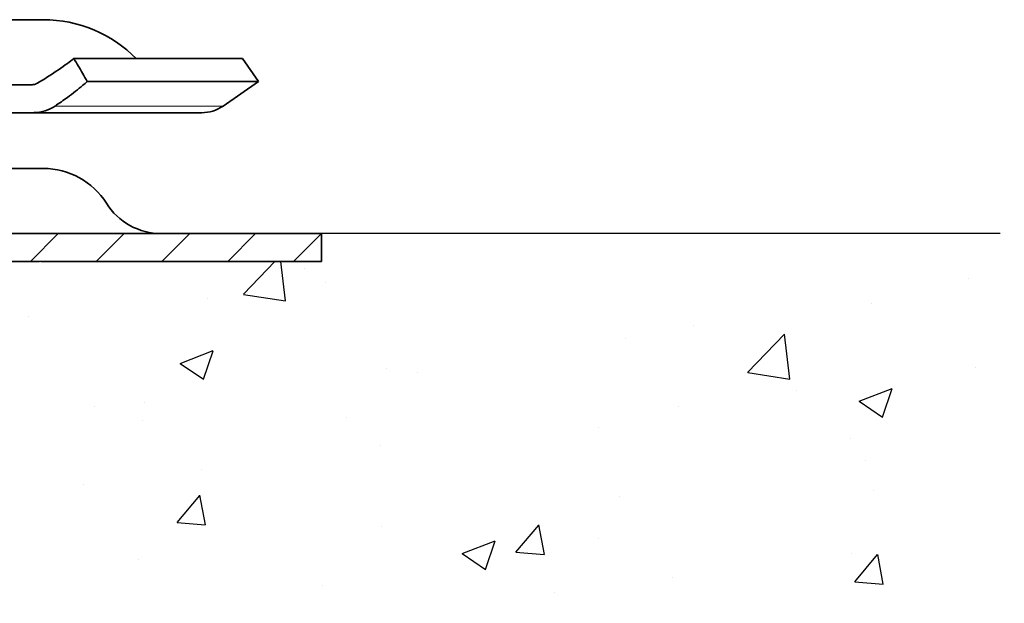
# Model space of a CAD drawing. Units: millimetres. Extents: x 74 to 3348, y 2103 to 7195.
# Drawn here: x 3295 to 3348, y 7036 to 7067 of the extents above; entities that cross this region are included whole.
import ezdxf

# ---------------------------------------------------------------- set-up
doc = ezdxf.new("R2010")
doc.units = ezdxf.units.MM
for name, color, linetype, lineweight in [('AM_8', 1, 'Continuous', 25), ('Viditelná (ISO)', 7, 'Continuous', 35), ('Viditelná tenká (ISO)', 7, 'Continuous', 9)]:
    doc.layers.add(name, color=color, linetype=linetype, lineweight=lineweight)

# ---------------------------------------------------------------- blocks, each defined once
blk = doc.blocks.new('vv')
h = blk.add_hatch()
h.set_pattern_fill('AR-CONC', color=256, scale=0.1)
h.set_pattern_definition([(50, (2612.542, 2720.546), (18.218467, -1.59391), [1.905, -20.955]), (355, (2612.542, 2720.546), (-3.52434, 19.105685), [1.524, -16.76406]), (100.45144, (2614.06, 2720.414), (14.694125, 17.511775), [1.619, -17.809024]), (46.1842, (2612.542, 2725.626), (27.1079, -4.20423), [2.8575, -31.4325]), (96.63556, (2614.8, 2725.276), (23.74041, 24.74261), [2.4285, -26.71356]), (351.18415, (2612.542, 2725.626), (23.74041, 24.74261), [2.286, -25.14597]), (21, (2615.082, 2724.356), (15.16144, -10.22652), [1.905, -20.955]), (326, (2615.082, 2724.356), (6.1802, 18.4188), [1.524, -16.764]), (71.45144, (2616.345, 2723.504), (21.34164, 8.19228), [1.619, -17.80899]), (37.5, (2612.5417, 2720.5464), (0.30886, 8.455504), [0, -16.5608, 0, -17.018, 0, -16.8275]), (7.5, (2612.542, 2720.546), (6.681966, 10.018057), [0, -9.7028, 0, -16.1798, 0, -6.4135]), (327.5, (2606.8775, 2720.5464), (13.55906, -0.572874), [0, -6.35, 0, -19.812, 0, -26.289]), (317.5, (2604.337, 2720.546), (14.812918, 2.54265), [0, -8.255, 0, -13.1572, 0, -18.669])])
h.paths.add_polyline_path([(2881.156, 6702.272), (2748.105, 6702.272), (2748.105, 6683.898), (2881.156, 6683.898)])
h.paths.add_polyline_path([(3165.497, 6702.273), (3128.792, 6702.273), (3128.792, 6702.272), (3117.538, 6702.272), (3116.256, 6702.272), (3113.712, 6702.272), (3113.711, 6702.272), (3082.836, 6702.272), (3081.505, 6702.272), (3032.446, 6702.273), (3032.446, 6683.9), (3165.497, 6683.9)])
at = {"layer": 'AM_8'}
h = blk.add_hatch(dxfattribs=at)
h.set_pattern_fill('_U', color=256, scale=2.5, angle=45, style=0, pattern_type=0)
h.set_pattern_definition([(45, (2685.2558, 6044.0276), (-1.767767, 1.767767), [])])
edge = h.paths.add_edge_path()
edge.add_line((3082.533, 6702.272), (3082.832, 6702.272))
edge.add_line((3082.832, 6702.272), (3128.788, 6702.272))
edge.add_line((3128.788, 6702.272), (3128.788, 6703.772))
edge.add_line((3128.788, 6703.772), (3113.707, 6703.772))
edge.add_line((3113.707, 6703.772), (3105.188, 6703.772))
edge.add_line((3105.188, 6703.772), (3082.533, 6703.772))
edge.add_ellipse((3082.533, 6707.272), major_axis=(0, 3.5), ratio=0.759404, start_angle=122.231, end_angle=180, ccw=False)
edge.add_ellipse((3077.715, 6703.272), major_axis=(0, -4), ratio=0.759404, start_angle=122.231, end_angle=180)
edge.add_line((3077.715, 6707.272), (3076.687, 6707.272))
edge.add_ellipse((3077.122, 6703.272), major_axis=(2.59, 3.134), ratio=0.979939, start_angle=46.3553, end_angle=97.0637)
edge.add_ellipse((3070.809, 6707.272), major_axis=(0, 3.5), ratio=0.995029, start_angle=180, end_angle=237.769, ccw=False)
edge.add_line((3070.809, 6703.772), (3068.461, 6703.772))
edge.add_line((3068.461, 6703.772), (3068.002, 6702.273))
edge.add_line((3068.002, 6702.273), (3070.726, 6702.273))
edge.add_ellipse((3070.726, 6707.273), major_axis=(4.925, 1.479), ratio=0.970023, start_angle=253.7629, end_angle=310.5596)
edge.add_ellipse((3077.122, 6703.272), major_axis=(0, 2.5), ratio=0.995029, start_angle=0, end_angle=57.769, ccw=False)
edge.add_line((3077.122, 6705.772), (3077.715, 6705.772))
edge.add_ellipse((3077.715, 6703.272), major_axis=(0, -2.5), ratio=0.759404, start_angle=122.231, end_angle=180, ccw=False)
edge.add_ellipse((3082.533, 6707.272), major_axis=(0, 5), ratio=0.759404, start_angle=122.231, end_angle=180)
for p, q in [((3165.279, 6703.772), (3128.792, 6703.772)), ((3113.707, 6702.272), (3082.832, 6702.272))]:
    blk.add_line(p, q)
at = {"layer": 'Viditelná (ISO)'}
for p, q in [((3113.844, 6715.272), (3071.56, 6715.272)), ((3124.545, 6713.18), (3115.479, 6713.18)), ((3124.545, 6713.18), (3125.4, 6711.948)), ((3111.97, 6711.772), (3113.165, 6711.772)), ((3125.4, 6711.948), (3116.192, 6711.948)), ((3123.498, 6710.629), (3125.4, 6711.948)), ((3113.165, 6710.272), (3111.97, 6710.272)), ((3122.358, 6710.272), (3113.165, 6710.272)), ((3076.033, 6707.272), (3113.844, 6707.272)), ((3113.844, 6707.272), (3076.033, 6707.272)), ((3113.844, 6707.272), (3076.033, 6707.272)), ((3113.707, 6703.772), (3082.533, 6703.772)), ((3113.707, 6703.772), (3082.533, 6703.772)), ((3116.252, 6703.772), (3113.707, 6703.772)), ((3116.252, 6703.772), (3113.707, 6703.772)), ((3113.708, 6703.772), (3116.252, 6703.772)), ((3117.535, 6703.772), (3116.252, 6703.772)), ((3116.252, 6703.772), (3117.534, 6703.772)), ((3116.252, 6703.772), (3117.534, 6703.772)), ((3128.788, 6703.772), (3117.534, 6703.772)), ((3128.788, 6703.772), (3117.534, 6703.772)), ((3117.535, 6703.772), (3128.788, 6703.772)), ((3128.788, 6703.772), (3128.788, 6702.272)), ((3128.788, 6703.772), (3128.788, 6702.272)), ((3128.788, 6703.772), (3128.788, 6702.272)), ((3032.442, 6702.273), (3113.624, 6702.273)), ((3113.707, 6702.272), (3116.252, 6702.272)), ((3113.707, 6702.272), (3116.252, 6702.272)), ((3116.252, 6702.272), (3113.708, 6702.272)), ((3116.252, 6702.272), (3117.535, 6702.272)), ((3117.534, 6702.272), (3116.252, 6702.272)), ((3117.534, 6702.272), (3116.252, 6702.272)), ((3117.534, 6702.272), (3128.788, 6702.272)), ((3117.534, 6702.272), (3128.788, 6702.272)), ((3128.788, 6702.272), (3117.535, 6702.272))]:
    blk.add_line(p, q, dxfattribs=at)
for centre, radius, start, end in [((3113.844, 6708.272), 7, 44.5224, 90), ((3122.358, 6712.272), 2, 270, 304.7423), ((3113.844, 6703.272), 4, 32.231, 90), ((3120.188, 6707.272), 3.5, 212.231, 270), ((3120.188, 6707.272), 3.5, 212.231, 270)]:
    blk.add_arc(centre, radius, start, end, dxfattribs=at)
for points, knots in [([(3113.519, 6711.861), (3113.724, 6711.98), (3113.938, 6712.11), (3114.494, 6712.467), (3114.835, 6712.702), (3115.249, 6713.005), (3115.365, 6713.092), (3115.479, 6713.18)], [0.6432217, 0.6432217, 0.6432217, 0.6432217, 0.7143344, 0.7143344, 0.8292196, 0.8292196, 0.8738228, 0.8738228, 0.8738228, 0.8738228]), ([(3115.479, 6713.18), (3115.641, 6712.92), (3115.8, 6712.654), (3116.033, 6712.243), (3116.115, 6712.094), (3116.192, 6711.948)], [1.1129, 1.1129, 1.1129, 1.1129, 1.2030402, 1.2030402, 1.2552374, 1.2552374, 1.2552374, 1.2552374]), ([(3113.165, 6711.772), (3113.209, 6711.772), (3113.254, 6711.776), (3113.38, 6711.797), (3113.454, 6711.824), (3113.519, 6711.861)], [-0.03638973, -0.03638973, -0.03638973, -0.03638973, -0.02342487, -0.02342487, -0.00004546, -0.00004546, -0.00004546, -0.00004546]), ([(3116.192, 6711.948), (3116.122, 6711.884), (3116.047, 6711.818), (3115.716, 6711.536), (3115.422, 6711.307), (3114.928, 6710.944), (3114.701, 6710.785), (3114.468, 6710.629)], [0.6988851, 0.6988851, 0.6988851, 0.6988851, 0.7337619, 0.7337619, 0.8454104, 0.8454104, 0.9247466, 0.9247466, 0.9247466, 0.9247466]), ([(3114.468, 6710.629), (3114.304, 6710.519), (3114.127, 6710.438), (3113.734, 6710.317), (3113.527, 6710.287), (3113.272, 6710.273), (3113.218, 6710.272), (3113.165, 6710.272)], [-0.5008156, -0.5008156, -0.5008156, -0.5008156, -0.4414713, -0.4414713, -0.3758839, -0.3758839, -0.3578911, -0.3578911, -0.3578911, -0.3578911])]:
    blk.add_open_spline(points, degree=3, knots=knots, dxfattribs=at)
at = {"layer": 'Viditelná tenká (ISO)'}
blk.add_line((3123.498, 6710.629), (3114.468, 6710.629), dxfattribs=at)

msp = doc.modelspace()

# ---------------------------------------------------------------- block references
msp.add_blockref('vv', (182.49, 351.647))

doc.saveas('drawing.dxf')
